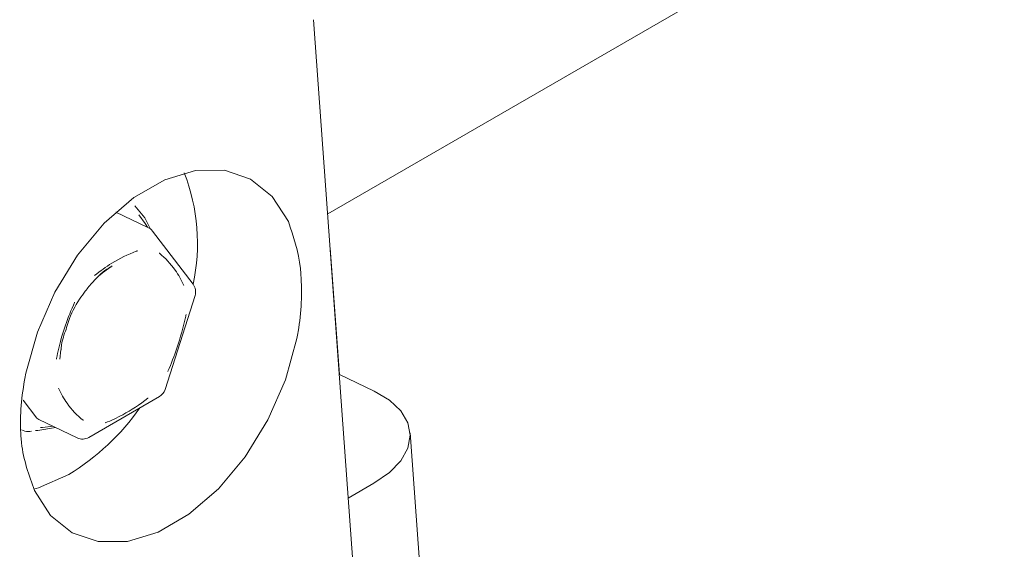
# Model space of a CAD drawing. Units: millimetres. Extents: x 150 to 8864, y 150 to 6150.
# Drawn here: x 5962 to 6002, y 4102 to 4124 of the extents above; entities that cross this region are included whole.
import ezdxf

# ---------------------------------------------------------------- set-up
doc = ezdxf.new("R2010")
doc.units = ezdxf.units.MM
doc.header["$LTSCALE"] = 30
doc.linetypes.add('SLD-Solid', pattern=[0])

msp = doc.modelspace()

# ---------------------------------------------------------------- linework, layer by layer
at = {"color": 7, "linetype": 'SLD-Solid', "lineweight": 15}
for p, q in [((5974.6399885, 4115.9509717), (6790.1422966, 4586.7304333)), ((5976.4509346, 4091.0028534), (5974.0713019, 4123.7853631)), ((5967.3734048, 4115.4073952), (5966.0760291, 4116.0252822)), ((5969.1998926, 4113.1133818), (5967.5553241, 4115.2600516)), ((5974.7429686, 4114.5647943), (5974.7405245, 4114.5659583)), ((5974.7407039, 4114.563487), (5974.7429686, 4114.5647943)), ((5975.1127391, 4109.4707286), (5974.7429686, 4114.5647943)), ((5968.066085, 4108.8607037), (5969.2792545, 4112.6571106)), ((5963.852015, 4110.4706015), (5963.8170324, 4110.0902628)), ((5975.1104744, 4109.4694213), (5975.1127391, 4109.4707286)), ((5976.5215711, 4108.7997596), (5975.1127391, 4109.4707286)), ((5962.3375896, 4108.4353465), (5962.8915793, 4107.7122189)), ((5964.9820534, 4106.9301388), (5967.8397914, 4108.5798759)), ((5962.9673664, 4107.6498109), (5964.5170817, 4106.911745)), ((5979.419465, 4087.1926553), (5977.9729163, 4107.1207293)), ((5975.4724014, 4104.4834108), (5976.5081173, 4105.0813169))]:
    msp.add_line(p, q, dxfattribs=at)
at = {"color": 7, "linetype": 'SLD-Solid', "lineweight": 15, "flags": 128}
for points in [[(5962.4427391, 4109.522227), (5962.9060209, 4111.1839449), (5963.613029, 4112.7987939), (5964.5293798, 4114.2882398), (5965.6105088, 4115.5798469), (5966.8038379, 4116.6108011), (5968.0513325, 4117.3309644), (5969.2923236, 4117.7053133), (5970.4664586, 4117.7156425), (5971.5166364, 4117.3614494), (5972.391784, 4116.6599594), (5973.0493408, 4115.6452879)], [(5967.4807334, 4115.3382196), (5967.2492971, 4115.7926678), (5966.8482452, 4116.2794711)], [(5967.0026951, 4115.919143), (5967.2692713, 4115.5699362), (5967.360023, 4115.4137684)], [(5965.9234449, 4113.8516942), (5965.5395898, 4113.5761766), (5965.4342078, 4113.4858424)], [(5973.3924733, 4110.9181949), (5972.9291916, 4109.256477), (5972.2221835, 4107.641628), (5971.3058326, 4106.1521821), (5970.2247036, 4104.860575), (5969.0313745, 4103.8296208), (5967.7838799, 4103.1094575), (5966.5428889, 4102.7351086), (5965.3687538, 4102.7247795), (5964.318576, 4103.0789726), (5963.4434284, 4103.7804625), (5962.7858716, 4104.7951341)], [(5976.5081173, 4105.0813169), (5977.13019, 4105.5117314), (5977.5930052, 4105.9900677), (5977.8787772, 4106.4979436), (5977.976524, 4107.0158418), (5977.8824891, 4107.5238597), (5977.6002863, 4108.0024744), (5977.1407606, 4108.4332931), (5976.5215711, 4108.7997596)], [(5962.8275794, 4107.2087807), (5962.9193308, 4107.2090544), (5963.6453315, 4107.3269239)], [(5963.5338719, 4107.3800076), (5963.1150189, 4107.3346535), (5963.0356408, 4107.3342667)], [(5962.7658334, 4104.8433375), (5962.9565542, 4104.8978111), (5964.1841374, 4105.4410303)]]:
    msp.add_lwpolyline(points, dxfattribs=at)
at = {"color": 7, "linetype": 'SLD-Solid', "lineweight": 15}
for centre, radius, start, end in [((5961.4657521, 4114.7631517), 7.9092455, 347.95183779, 21.10013232), ((5967.1584128, 4114.955977), 0.5, 37.45580502, 64.53345309), ((5968.8029813, 4112.8093072), 0.5, 342.27833967, 37.45580502), ((5967.5898117, 4109.0129003), 0.5, 299.99731173, 342.27833967), ((5959.1287594, 4113.712186), 9.6937538, 301.43351395, 324.79418353), ((5963.0571312, 4107.8360408), 0.2067348, 216.79408019, 244.26544867), ((5964.7320737, 4107.3631633), 0.5, 244.53345309, 299.99731173)]:
    msp.add_arc(centre, radius, start, end, dxfattribs=at)
for points, knots in [([(5973.0493408, 4115.6452879), (5973.2543035, 4115.0456467), (5973.4836123, 4114.3747779), (5973.6107789, 4112.868871), (5973.5787098, 4111.8974845), (5973.4103487, 4111.0121891), (5973.3924733, 4110.9181949)], [0, 0, 0, 0, 0.4469141367, 0.5000002612, 0.9469136834, 1, 1, 1, 1]), ([(5965.2157264, 4113.4634204), (5965.2175077, 4113.4648326), (5965.4487443, 4113.6481534), (5965.991014, 4114.0470172), (5966.5865384, 4114.3288751), (5966.929047, 4114.4564167), (5966.9459419, 4114.4626364), (5966.9477772, 4114.463312)], [0, 0, 0, 0, 0.00316521605, 0.41088252077, 0.97086240325, 0.99683478395, 1, 1, 1, 1]), ([(5967.8345256, 4114.365439), (5967.8358181, 4114.3644182), (5968.0763346, 4114.1744547), (5968.4294019, 4113.7901001), (5968.7281065, 4113.2862006), (5968.8304958, 4113.0660565), (5968.8312846, 4113.0643606)], [0, 0, 0, 0, 0.0031655964, 0.5890681003, 0.9968344036, 1, 1, 1, 1]), ([(5964.8368074, 4112.8298205), (5964.9384018, 4112.9560488), (5965.2366076, 4113.3265616), (5965.6177548, 4113.688008), (5965.8683969, 4113.80471), (5965.9030487, 4113.8208443)], [0, 0, 0, 0, 0.3080962655, 0.9043429288, 1, 1, 1, 1]), ([(5964.0660201, 4111.2936657), (5964.0943807, 4111.3995902), (5964.2071002, 4111.8205878), (5964.4991791, 4112.3509713), (5964.7617983, 4112.7234371), (5964.8368074, 4112.8298205)], [0, 0, 0, 0, 0.1936574742, 0.7696929876, 1, 1, 1, 1]), ([(5964.4139439, 4112.3907793), (5964.4128971, 4112.3884079), (5964.2770038, 4112.0805749), (5963.9732805, 4111.3480326), (5963.7756136, 4110.5690021), (5963.6838185, 4110.1155418), (5963.6791406, 4110.0922424), (5963.6786521, 4110.0898092)], [0, 0, 0, 0, 0.0031651997, 0.410880401, 0.9696913527, 0.9968348003, 1, 1, 1, 1]), ([(5968.1809586, 4109.5928765), (5968.1820049, 4109.5952481), (5968.3178261, 4109.9031155), (5968.5930544, 4110.6492287), (5968.8175239, 4111.4154943), (5968.9110789, 4111.8681164), (5968.9157614, 4111.8914135), (5968.9162504, 4111.8938465)], [0, 0, 0, 0, 0.0031651997, 0.410880401, 0.9696913527, 0.9968348003, 1, 1, 1, 1]), ([(5963.8693226, 4110.4679778), (5963.8725263, 4110.5351262), (5963.8850635, 4110.7978975), (5963.9887956, 4111.0820932), (5964.0660201, 4111.2936657)], [0, 0, 0, 0, 0.2555394364, 1, 1, 1, 1]), ([(5962.7858716, 4104.7951341), (5962.5657479, 4105.4019958), (5962.319477, 4106.0809429), (5962.1861911, 4107.5897642), (5962.2527623, 4108.5447188), (5962.4245047, 4109.4284038), (5962.4427391, 4109.522227)], [0, 0, 0, 0, 0.4469141367, 0.50000026115, 0.94691368337, 1, 1, 1, 1]), ([(5963.763618, 4108.9192951), (5963.7644062, 4108.9175995), (5963.8667237, 4108.6974896), (5964.1358659, 4108.2076695), (5964.5184508, 4107.8092569), (5964.7590838, 4107.6192379), (5964.760377, 4107.6182167)], [0, 0, 0, 0, 0.0031655964, 0.4109318997, 0.9968344036, 1, 1, 1, 1]), ([(5965.6471253, 4107.5203437), (5965.6489601, 4107.5210196), (5965.8871349, 4107.60876), (5966.4537867, 4107.8787984), (5967.0458097, 4108.2560867), (5967.3773942, 4108.5188234), (5967.3791761, 4108.5202354)], [0, 0, 0, 0, 0.0031655964, 0.4109318997, 0.9968344036, 1, 1, 1, 1]), ([(5962.2604334, 4107.2331133), (5962.3523126, 4107.1989026), (5962.4826657, 4107.1503663), (5962.6267542, 4107.1714824), (5962.6692822, 4107.1777148)], [0, 0, 0, 0, 0.7048481283, 1, 1, 1, 1])]:
    msp.add_open_spline(points, degree=3, knots=knots, dxfattribs=at)

doc.saveas('drawing.dxf')
